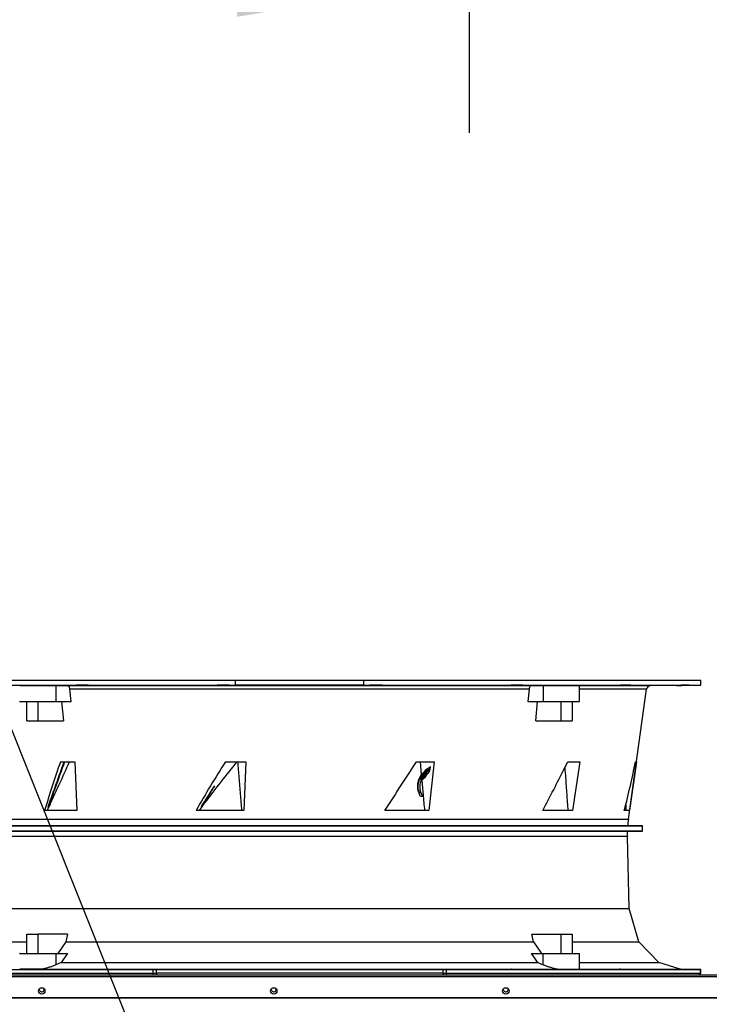
# Model space of a CAD drawing. Units: inches. Extents: x 8 to 525, y 3 to 403.
# Drawn here: x 78 to 105, y 202 to 240 of the extents above; entities that cross this region are included whole.
import ezdxf

# ---------------------------------------------------------------- set-up
doc = ezdxf.new("R2010")
doc.units = ezdxf.units.IN
doc.header["$LTSCALE"] = 48
doc.header["$MEASUREMENT"] = 0
doc.layers.add('FORMAT', color=7, linetype='Continuous')
doc.styles.add('SLDTEXTSTYLE0', font='TXT', dxfattribs={"width": 0.75})
doc.dimstyles.new('SLDDIMSTYLE0', dxfattribs={"dimtxt": 0.18, "dimasz": 3, "dimexe": 0, "dimexo": 0.0625, "dimgap": 0, "dimtad": 0, "dimtih": 1, "dimtoh": 1, "dimdec": 0, "dimrnd": 1e-09, "dimzin": 0, "dimdsep": 46, "dimtxsty": 'Standard', "dimblk1": 'DOT', "dimblk2": 'DOT', "dimsah": 1, "dimcen": 0.09, "dimadec": 0, "dimazin": 0, "dimtfac": 3, "dimtdec": 0, "dimtofl": 0, "dimtmove": 0, "dimatfit": 3, "dimldrblk": 'DOT', "dimfxl": 1, "dimfrac": 2, "dimtolj": 1, "dimtzin": 0, "dimarcsym": 0})
doc.dimstyles.new('SLDDIMSTYLE1', dxfattribs={"dimtxt": 4, "dimasz": 9, "dimexe": 0, "dimexo": 0.0625, "dimgap": 1, "dimtad": 0, "dimtih": 1, "dimtoh": 1, "dimdec": 3, "dimrnd": 1e-09, "dimzin": 12, "dimdsep": 46, "dimtxsty": 'SLDTEXTSTYLE0', "dimsah": 1, "dimcen": 0.09, "dimadec": 0, "dimazin": 3, "dimtfac": 1, "dimtdec": 3, "dimtofl": 0, "dimtmove": 0, "dimatfit": 3, "dimfxl": 1, "dimfrac": 2, "dimtolj": 1, "dimtzin": 12, "dimarcsym": 0})
doc.dimstyles.new('SLDDIMSTYLE4', dxfattribs={"dimtxt": 3, "dimasz": 9, "dimexe": 0, "dimexo": 0.0625, "dimgap": 0.75, "dimtad": 0, "dimtih": 1, "dimtoh": 1, "dimdec": 6, "dimrnd": 1e-09, "dimzin": 12, "dimdsep": 46, "dimtxsty": 'SLDTEXTSTYLE0', "dimsah": 1, "dimcen": 0.09, "dimadec": 0, "dimazin": 3, "dimtfac": 1, "dimtdec": 3, "dimtmove": 0, "dimatfit": 0, "dimfxl": 1, "dimfrac": 2, "dimtolj": 1, "dimtzin": 12, "dimarcsym": 0})

# ---------------------------------------------------------------- blocks, each defined once
blk = doc.blocks.new('_D_8')
at = {"layer": 'FORMAT', "transparency": 16777216}
for p, q in [((50.824, 199.484), (50.824, 80.778)), ((210.816, 140.396), (210.816, 80.778)), ((50.824, 86.778), (132.463, 86.778)), ((210.816, 86.778), (134.93, 86.778))]:
    blk.add_line(p, q, dxfattribs=at)
for points in [[(50.824, 86.778), (59.824, 85.278), (59.824, 88.278)], [(210.816, 86.778), (201.816, 88.278), (201.816, 85.278)]]:
    blk.add_solid(points, dxfattribs=at)
at = {"layer": 'FORMAT', "transparency": 16777216, "insert": (132.463, 88.756), "char_height": 4, "attachment_point": 1, "style": 'SLDTEXTSTYLE0'}
blk.add_mtext('L', dxfattribs=at)
blk = doc.blocks.new('_Dot')
at = {"color": 0, "linetype": 'ByBlock', "lineweight": -2}
blk.add_line((-0.5, 0), (-1, 0), dxfattribs=at)
at = {"color": 0, "linetype": 'ByBlock', "const_width": 0.5}
blk.add_lwpolyline([(-0.25, 0, 1), (0.25, 0, 1)], format="xyb", close=True, dxfattribs=at)
blk = doc.blocks.new('_D_19')
at = {"layer": 'FORMAT', "transparency": 16777216}
for p, q in [((113.308, 274.369), (113.308, 235.495)), ((95.438, 265.038), (95.438, 235.495)), ((95.438, 241.495), (76.291, 241.495)), ((113.308, 241.495), (137.308, 241.495))]:
    blk.add_line(p, q, dxfattribs=at)
for points in [[(95.438, 241.495), (86.438, 242.995), (86.438, 239.995)], [(113.308, 241.495), (122.308, 239.995), (122.308, 242.995)]]:
    blk.add_solid(points, dxfattribs=at)
at = {"layer": 'FORMAT', "transparency": 16777216, "insert": (63.33, 242.979), "char_height": 3, "attachment_point": 1, "style": 'SLDTEXTSTYLE0'}
blk.add_mtext('17 7/8"', dxfattribs=at)

msp = doc.modelspace()

# ---------------------------------------------------------------- linework, layer by layer
at = {"color": 7, "linetype": 'Continuous', "lineweight": 25}
for p, q in [((73.3088197, 214.3010961), (86.3778118, 214.3010961)), ((73.3088197, 214.1044333), (86.3778118, 214.1044333)), ((79.4123388, 214.0910261), (79.8489766, 214.0857448)), ((79.4123388, 214.0910261), (79.4123388, 213.4743244)), ((79.8489766, 214.0857448), (97.871025, 214.0857448)), ((86.3778118, 214.3010961), (91.3421898, 214.3010961)), ((86.3778118, 214.1044333), (86.3778118, 214.3010961)), ((91.3421898, 214.1044333), (86.3778118, 214.1044333)), ((91.3421898, 214.3010961), (91.3421898, 214.1044333)), ((91.3421898, 214.3010961), (104.4111819, 214.3010961)), ((91.3421898, 214.1044333), (104.4111819, 214.1044333)), ((97.871025, 214.0857448), (98.3076628, 214.0910261)), ((98.3076628, 214.0910261), (98.3076628, 213.4743244)), ((99.7087584, 213.4743244), (99.7087584, 214.0979054)), ((99.7087584, 214.0857448), (102.4665358, 214.0857448)), ((102.4665358, 214.0857448), (104.4111819, 214.1027154)), ((104.4111819, 214.1044333), (104.4111819, 214.3010961)), ((97.7594821, 213.9501875), (79.9605196, 213.9501875)), ((80.0087826, 213.4743244), (79.9605196, 213.9501875)), ((97.7594821, 213.9501875), (97.711219, 213.4743244)), ((102.3119623, 213.9501875), (99.7087584, 213.9501875)), ((101.6049183, 208.9193084), (102.3119623, 213.9501875)), ((78.0112433, 213.4743244), (79.4123388, 213.4743244)), ((78.2870352, 212.7262929), (78.2870352, 213.4743244)), ((78.7208623, 213.4743244), (78.7208623, 212.7262929)), ((79.4123388, 213.4743244), (80.0087826, 213.4743244)), ((79.6306967, 213.4743244), (79.7063875, 212.7262929)), ((97.711219, 213.4743244), (98.3076628, 213.4743244)), ((98.0136142, 212.7262929), (98.089305, 213.4743244)), ((98.3076628, 213.4743244), (99.7087584, 213.4743244)), ((98.9991393, 212.7262929), (98.9991393, 213.4743244)), ((99.4329665, 213.4743244), (99.4329665, 212.7262929)), ((78.2870352, 212.7262929), (78.7208623, 212.7262929)), ((78.7208623, 212.7262929), (79.7063875, 212.7262929)), ((98.0136142, 212.7262929), (98.9991393, 212.7262929)), ((98.9991393, 212.7262929), (99.4329665, 212.7262929)), ((79.5922888, 211.1344285), (80.1437503, 211.1344285)), ((79.9395533, 211.1297049), (79.9418368, 211.1344285)), ((80.1437503, 211.1344285), (80.2316728, 209.2519969)), ((85.9834716, 211.1344285), (86.7828362, 211.1344285)), ((86.7828362, 211.1344285), (86.7069076, 209.2519969)), ((93.3902894, 211.1344285), (94.0814072, 211.1344285)), ((93.5335504, 211.1344285), (93.5793969, 210.6285902)), ((93.9179628, 210.9400367), (93.6627311, 210.5753297)), ((93.9285424, 210.9267019), (93.676326, 210.5663049)), ((93.811265, 210.8618354), (93.9179628, 210.9400367)), ((94.0814072, 211.1344285), (93.8657342, 209.2519969)), ((93.9285424, 210.9267019), (93.8982495, 210.7849884)), ((99.1179043, 210.858594), (99.2549749, 211.1344285)), ((99.2549749, 211.1344285), (99.7222186, 211.1344285)), ((99.7222186, 211.1344285), (99.4352759, 209.2519969)), ((101.9143526, 211.1344285), (101.6472425, 209.2519969)), ((101.8782622, 211.1344285), (101.9143526, 211.1344285)), ((93.5513963, 210.5850886), (93.5793969, 210.6285902)), ((93.588309, 210.5785544), (93.5513963, 210.5850886)), ((93.5659714, 210.5154885), (93.602419, 210.5605588)), ((93.602419, 210.5605588), (93.6077713, 210.5680862)), ((93.676326, 210.5663049), (93.720197, 210.5306384)), ((93.5281154, 210.4776511), (93.5216067, 210.4640259)), ((93.5876595, 210.4325512), (93.5216067, 210.4640259)), ((93.547048, 210.5136354), (93.5281154, 210.4776511)), ((93.5281154, 210.4776511), (93.5937655, 210.4453315)), ((93.5602597, 210.5100062), (93.5470478, 210.5136355)), ((93.562604, 210.4939884), (93.5502266, 210.4978893)), ((93.5659714, 210.5154885), (93.5554053, 210.5280904)), ((93.5659714, 210.5154885), (93.5602597, 210.5100062)), ((93.5888889, 210.5142959), (93.5659714, 210.5154885)), ((93.5876595, 210.4325512), (93.5937655, 210.4453315)), ((93.5937655, 210.4453315), (93.6010624, 210.459715)), ((93.4876487, 209.9536458), (93.5670534, 209.9556338)), ((93.4876487, 209.9536458), (93.4979631, 209.9243077)), ((93.4932445, 209.9244428), (93.4979634, 209.9243078)), ((93.5773937, 209.9284707), (93.4979633, 209.9243078)), ((93.632541, 209.7863215), (93.5509866, 209.7863195)), ((93.5773937, 209.9284707), (93.5670534, 209.9556338)), ((93.632541, 209.7863215), (93.5773937, 209.9284707)), ((85.0807526, 209.3856605), (85.1904689, 209.5538112)), ((101.5060066, 209.4860466), (101.5126263, 209.2519969)), ((80.2316728, 209.2519969), (78.9764464, 209.2519969)), ((79.1145542, 209.3810867), (79.110717, 209.386681)), ((86.7069076, 209.2519969), (84.8470679, 209.2519969)), ((85.0633437, 209.3819978), (84.9679495, 209.2519969)), ((85.0590279, 209.3810867), (85.0421818, 209.3940056)), ((93.8657342, 209.2519969), (92.1626102, 209.2519969)), ((99.4352759, 209.2519969), (98.289549, 209.2519969)), ((101.6472425, 209.2519969), (101.4484206, 209.2519969)), ((75.5725992, 208.6566095), (102.1474024, 208.6566095)), ((76.1150833, 208.9193084), (101.6049183, 208.9193084)), ((101.5768679, 208.6615885), (76.1431337, 208.6615885)), ((102.1474024, 208.6566095), (101.5768679, 208.6615885)), ((102.1474024, 208.4501287), (102.1474024, 208.6566095)), ((102.1474024, 208.4501287), (75.5725992, 208.4501287)), ((76.1542079, 208.445053), (101.5657937, 208.445053)), ((101.5657937, 208.445053), (102.1474024, 208.4501287)), ((101.5657937, 208.2374408), (76.1542079, 208.2374408)), ((101.6355237, 205.44824), (101.5657937, 208.2374408)), ((76.0844779, 205.44824), (101.6355237, 205.44824)), ((102.0146497, 204.1603589), (101.6355237, 205.44824)), ((78.2870352, 204.4585764), (78.7208623, 204.4585764)), ((78.2870352, 203.7105449), (78.2870352, 204.4585764)), ((78.7208623, 204.4585764), (78.7208623, 203.7105449)), ((79.8598148, 204.4585764), (78.7208623, 204.4585764)), ((79.8598148, 204.4585764), (79.7966064, 204.1603589)), ((97.9233953, 204.1603589), (97.8601869, 204.4585764)), ((97.8601869, 204.4585764), (98.9991393, 204.4585764)), ((98.9991393, 204.4585764), (99.4329665, 204.4585764)), ((98.9991393, 203.7105449), (98.9991393, 204.4585764)), ((99.4329665, 204.4585764), (99.4329665, 203.7105449)), ((75.705352, 204.1603589), (78.2870352, 204.1603589)), ((79.7966064, 204.1603589), (79.4865663, 203.7105449)), ((79.7966064, 204.1603589), (97.9233953, 204.1603589)), ((97.9233953, 204.1603589), (98.2334353, 203.7105449)), ((99.4329665, 204.1603589), (102.0146497, 204.1603589)), ((102.784943, 203.3557405), (102.0146497, 204.1603589)), ((79.4123388, 203.7105449), (79.4123388, 203.2670457)), ((79.4123388, 203.7105449), (79.8643186, 203.7105449)), ((79.8643186, 203.7105449), (79.6192331, 203.3557405)), ((98.1007686, 203.3557405), (97.8556831, 203.7105449)), ((97.8556831, 203.7105449), (98.3076628, 203.7105449)), ((98.3076628, 203.2670457), (98.3076628, 203.7105449)), ((99.7087584, 203.098105), (99.7087584, 203.7105943)), ((79.6192331, 203.3557405), (79.4123388, 203.2670457)), ((79.6192331, 203.3557405), (98.1007686, 203.3557405)), ((98.1007686, 203.3557405), (98.3076628, 203.2670457)), ((99.7087584, 203.3557405), (102.784943, 203.3557405)), ((103.6106462, 203.100366), (102.784943, 203.3557405)), ((73.3338735, 202.943859), (83.1744737, 202.943859)), ((73.3363366, 203.084821), (83.1749015, 203.084821)), ((78.8652167, 203.100366), (98.854785, 203.100366)), ((83.1749015, 203.084821), (83.1744737, 202.943859)), ((83.1744738, 202.943859), (83.3098328, 202.943859)), ((83.1749015, 203.084821), (83.3102698, 203.0850257)), ((83.3098328, 202.943859), (83.3102698, 203.0850257)), ((94.4101688, 202.943859), (83.3098328, 202.943859)), ((83.3098328, 202.943859), (83.3098328, 202.8837732)), ((94.4097319, 203.0850257), (94.4101688, 202.943859)), ((94.4097319, 203.0850257), (94.5451001, 203.084821)), ((94.4101688, 202.943859), (94.5455293, 202.943859)), ((94.5451001, 203.084821), (104.383665, 203.084821)), ((94.5451001, 203.084821), (94.5455294, 202.943859)), ((94.5455294, 202.943859), (104.3861286, 202.943859)), ((99.7083107, 203.100366), (103.6106462, 203.100366)), ((104.4075227, 203.0934117), (103.6106462, 203.100366)), ((104.383665, 203.084821), (104.4076691, 203.0850257)), ((104.383665, 203.084821), (104.3861286, 202.943859)), ((104.3861286, 202.943859), (104.410133, 202.943859)), ((104.4101331, 202.943859), (104.4076691, 203.0850257)), ((50.8910008, 202.8837732), (106.7790008, 202.8837732)), ((50.8910008, 202.8167732), (106.8460008, 202.8167732)), ((83.1947788, 202.8837732), (83.3098328, 202.8837732)), ((94.4101688, 202.8837732), (94.5252228, 202.8837732)), ((78.9635008, 202.3208272), (78.9608814, 202.342982)), ((87.9560008, 202.3208272), (87.953387, 202.3429584)), ((96.9485008, 202.3208272), (96.9458774, 202.3429987)), ((50.8910008, 202.0112759), (106.8460008, 202.0112759)), ((50.8910008, 201.9893556), (106.8460008, 201.9893556))]:
    msp.add_line(p, q, dxfattribs=at)
for centre in [(78.8685008, 202.2587729), (87.8610008, 202.2587729), (96.8535008, 202.2587729)]:
    msp.add_circle(centre, 0.125, dxfattribs=at)
for centre, radius, start, end in [((102.46791, 213.9282705), 0.1574803, 90.50000004, 172), ((93.7387825, 210.8141833), 0.287959, 237.36128177, 241.73489977), ((105.7180397, 208.3412469), 4.1535433, 172, 175.57667657), ((105.7180397, 208.3412469), 4.1535433, 178.56790382, 181.43209618), ((104.351087, 202.9428283), 0.0590551, 270, 1), ((78.8685008, 202.3208272), 0.095, 166.51394918, 0), ((87.8610008, 202.3208272), 0.095, 166.52867592, 0), ((96.8535008, 202.3208272), 0.095, 166.50355161, 0)]:
    msp.add_arc(centre, radius, start, end, dxfattribs=at)
for centre, major_axis, ratio, start_param, end_param in [((90.6473853, 213.3035327), (10.2154345, 20.0737437), 0.4139429029, 1.884348699, 1.9772196136), ((90.542468, 202.476042), (9.0191014, 18.6407697), 0.3961877129, 1.2864905046, 1.3951328801), ((88.5324426, 197.3671301), (9.9727329, 20.375695), 0.4055652657, 1.0422757737, 1.1398306498), ((91.7175048, 215.6852101), (13.2609219, 21.4958742), 0.1520395091, 4.5033452313, 4.5935367968), ((90.9041541, 200.0812485), (9.8721532, 18.6610578), 0.3030362042, 5.3779896666, 5.4960387679), ((91.0522223, 210.7092161), (11.3326404, 19.7757038), 0.3089101822, 4.8149744931, 4.8950355578), ((88.558051, 208.1290837), (9.802724, 19.0362318), 0.4227602353, 1.720695872, 1.7274823333)]:
    msp.add_ellipse(centre, major_axis=major_axis, ratio=ratio, start_param=start_param, end_param=end_param, dxfattribs=at)
for points, knots in [([(78.0141958, 214.0958751), (78.013559, 214.0960022), (78.0114994, 214.0964132), (78.0327182, 214.0969513), (78.0770433, 214.0974676), (78.1438684, 214.0977962), (78.2304432, 214.0979323), (78.3340045, 214.0978774), (78.4521404, 214.0976259), (78.5810102, 214.0971913), (78.7173223, 214.0965767), (78.8569946, 214.0958041), (78.9961033, 214.0948865), (79.1308714, 214.0938525), (79.2569603, 214.0927245), (79.3497745, 214.0917665), (79.3981021, 214.0911946), (79.4123388, 214.0910261)], [0, 0, 0, 0, 0.032277586, 0.10440412, 0.1765281767, 0.2486522259, 0.3207741499, 0.3928960732, 0.4650170291, 0.5371379913, 0.6092594976, 0.681381015, 0.7535043903, 0.8256277771, 0.8977536411, 0.9698795123, 1, 1, 1, 1]), ([(79.9605196, 213.9501875), (79.9575042, 213.9674498), (79.9514735, 214.0019731), (79.9274162, 214.0448322), (79.8953704, 214.0746787), (79.8673757, 214.0849209), (79.8518191, 214.0856175), (79.8489766, 214.0857448)], [0, 0, 0, 0, 0.2363326842, 0.4726487938, 0.7094087475, 0.9469026908, 1, 1, 1, 1]), ([(80.6251002, 214.0994484), (80.6393961, 214.0992155), (80.6679878, 214.0987496), (80.6794285, 214.0981034), (80.6652627, 214.0975911), (80.6251781, 214.0972706), (80.564207, 214.09718), (80.4890905, 214.0973298), (80.4083201, 214.0977025), (80.3310396, 214.0982538), (80.2807159, 214.0987693), (80.2405528, 214.0993001), (80.2108464, 214.0998421), (80.1982363, 214.1004779), (80.2127155, 214.1009792), (80.2527153, 214.1012904), (80.3137119, 214.1013782), (80.3888112, 214.101233), (80.469625, 214.1008705), (80.5467498, 214.1003303), (80.5975207, 214.0998211), (80.6197872, 214.0995202), (80.6251002, 214.0994484)], [0, 0, 0, 0, 0.0536889851, 0.1073779928, 0.161066284, 0.2147527125, 0.2684371643, 0.3221204206, 0.3758038119, 0.4294886064, 0.4831754287, 0.5000001251, 0.5536890494, 0.6073779993, 0.6610661728, 0.7147525078, 0.7684369781, 0.8221203476, 0.8758038404, 0.9294886293, 0.9831753441, 1, 1, 1, 1]), ([(86.1305523, 214.0994484), (86.1351342, 214.0992155), (86.1442979, 214.0987496), (86.1239515, 214.0981034), (86.0805269, 214.0975911), (86.0165851, 214.0972706), (85.9399624, 214.09718), (85.8591311, 214.0973298), (85.7832432, 214.0977025), (85.720858, 214.0982538), (85.6885391, 214.0987693), (85.6691043, 214.0993001), (85.6626973, 214.0998421), (85.6815867, 214.1004779), (85.7254018, 214.1009792), (85.789238, 214.1012904), (85.8658925, 214.1013782), (85.9467024, 214.101233), (86.0226444, 214.1008705), (86.0848356, 214.1003303), (86.1177115, 214.0998211), (86.1280786, 214.0995202), (86.1305523, 214.0994484)], [0, 0, 0, 0, 0.05368898509, 0.1073779928, 0.161066284, 0.21475271255, 0.2684371643, 0.32212042056, 0.37580381188, 0.42948860639, 0.48317542866, 0.50000012506, 0.55368904942, 0.60737799931, 0.66106617285, 0.71475250782, 0.76843697809, 0.8221203476, 0.87580384042, 0.92948862926, 0.9831753441, 1, 1, 1, 1]), ([(92.0515383, 214.0994484), (92.0457086, 214.0992155), (92.0340491, 214.0987496), (91.9850133, 214.0981034), (91.9189409, 214.0975911), (91.8408763, 214.0972706), (91.7602672, 214.09718), (91.686027, 214.0973298), (91.6265747, 214.0977025), (91.5885823, 214.0982538), (91.5791887, 214.0987693), (91.5834408, 214.0993001), (91.6013087, 214.0998421), (91.6488219, 214.1004779), (91.7153024, 214.1009792), (91.7932566, 214.1012904), (91.873899, 214.1013782), (91.9481169, 214.101233), (92.0076256, 214.1008705), (92.0454151, 214.1003303), (92.0553909, 214.0998211), (92.0522805, 214.0995202), (92.0515383, 214.0994484)], [0, 0, 0, 0, 0.0536889851, 0.1073779928, 0.161066284, 0.2147527125, 0.2684371643, 0.3221204206, 0.3758038119, 0.4294886064, 0.4831754287, 0.5000001251, 0.5536890494, 0.6073779993, 0.6610661729, 0.7147525078, 0.7684369781, 0.8221203476, 0.8758038404, 0.9294886293, 0.9831753441, 1, 1, 1, 1]), ([(97.4866415, 214.0994484), (97.4712878, 214.0992155), (97.4405803, 214.0987496), (97.3703202, 214.0981034), (97.291659, 214.0975911), (97.2113563, 214.0972706), (97.1390327, 214.09718), (97.0826859, 214.0973298), (97.0487204, 214.0977025), (97.0409049, 214.0982538), (97.0558666, 214.0987693), (97.0831583, 214.0993001), (97.1225808, 214.0998421), (97.1914844, 214.1004779), (97.2705092, 214.1009792), (97.3507136, 214.1012904), (97.4230668, 214.1013782), (97.4793937, 214.101233), (97.5134094, 214.1008705), (97.5210442, 214.1003303), (97.5066012, 214.0998211), (97.4904866, 214.0995202), (97.4866415, 214.0994484)], [0, 0, 0, 0, 0.0536889851, 0.1073779928, 0.161066284, 0.2147527125, 0.2684371643, 0.3221204206, 0.3758038119, 0.4294886064, 0.4831754287, 0.5000001251, 0.5536890494, 0.6073779993, 0.6610661728, 0.7147525078, 0.7684369781, 0.8221203476, 0.8758038404, 0.9294886293, 0.9831753441, 1, 1, 1, 1]), ([(97.871025, 214.0857448), (97.8582296, 214.0838415), (97.8326382, 214.0800349), (97.7987093, 214.0523388), (97.7731822, 214.0119076), (97.7623835, 213.9748442), (97.7599083, 213.9538099), (97.7594821, 213.9501875)], [0, 0, 0, 0, 0.2380156844, 0.4760430269, 0.7137302143, 0.9507001749, 1, 1, 1, 1]), ([(98.3076628, 214.0910261), (98.3427064, 214.091429), (98.4127935, 214.0922349), (98.5354294, 214.0933917), (98.6669122, 214.0944679), (98.8046951, 214.095438), (98.9446316, 214.0962726), (99.0828476, 214.0969564), (99.2152378, 214.0974662), (99.3383591, 214.0977966), (99.4482692, 214.0979323), (99.5423899, 214.0978773), (99.6175453, 214.0976266), (99.6716273, 214.0971888), (99.7036514, 214.0966129), (99.7061946, 214.096115), (99.7073739, 214.0958841)], [0, 0, 0, 0, 0.0721286392, 0.1442572725, 0.2163859778, 0.288514672, 0.3606420099, 0.4327693363, 0.5048941854, 0.5770190269, 0.6491417432, 0.7212644588, 0.793386207, 0.8655079614, 0.9376302601, 1, 1, 1, 1]), ([(101.6084169, 214.0994484), (101.5858766, 214.0992155), (101.540796, 214.0987496), (101.4600082, 214.0981034), (101.3807335, 214.0975911), (101.3104181, 214.0972706), (101.2573907, 214.09718), (101.2275156, 214.0973298), (101.2242079, 214.0977025), (101.247759, 214.0982538), (101.2847982, 214.0987693), (101.3309746, 214.0993001), (101.38595, 214.0998421), (101.465754, 214.1004779), (101.5452924, 214.1009792), (101.6155365, 214.1012904), (101.6685854, 214.1013782), (101.6984461, 214.101233), (101.7017903, 214.1008705), (101.678108, 214.1003303), (101.641445, 214.0998211), (101.6147796, 214.0995202), (101.6084169, 214.0994484)], [0, 0, 0, 0, 0.0536889851, 0.1073779928, 0.161066284, 0.2147527125, 0.2684371643, 0.3221204206, 0.3758038119, 0.4294886064, 0.4831754287, 0.5000001251, 0.5536890494, 0.6073779993, 0.6610661728, 0.7147525078, 0.7684369781, 0.8221203476, 0.8758038404, 0.9294886293, 0.9831753441, 1, 1, 1, 1]), ([(103.7893616, 214.0994484), (103.7630663, 214.0992155), (103.7104757, 214.0987496), (103.6314592, 214.0981034), (103.56364, 214.0975911), (103.5140167, 214.0972706), (103.4883584, 214.09718), (103.4895033, 214.0973298), (103.5173568, 214.0977025), (103.5686892, 214.0982538), (103.622167, 214.0987693), (103.6801982, 214.0993001), (103.742357, 214.0998421), (103.820912, 214.1004779), (103.8888548, 214.1009792), (103.9384447, 214.1012904), (103.9641132, 214.1013782), (103.9629616, 214.101233), (103.9351251, 214.1008705), (103.8837311, 214.1003303), (103.8304298, 214.0998211), (103.7972731, 214.0995202), (103.7893616, 214.0994484)], [0, 0, 0, 0, 0.05368898509, 0.1073779928, 0.161066284, 0.21475271255, 0.2684371643, 0.32212042056, 0.37580381188, 0.42948860639, 0.48317542866, 0.50000012506, 0.55368904942, 0.60737799931, 0.66106617285, 0.71475250782, 0.76843697809, 0.8221203476, 0.87580384042, 0.92948862926, 0.9831753441, 1, 1, 1, 1]), ([(79.110717, 209.386681), (79.1155986, 209.4002486), (79.1400067, 209.4680866), (79.1741405, 209.5630579), (79.2131074, 209.6715944), (79.2520442, 209.7801295), (79.290937, 209.8886623), (79.3394988, 210.0243255), (79.3880067, 210.1599859), (79.4461323, 210.3227742), (79.5041758, 210.4855581), (79.5524783, 210.6212077), (79.5910804, 210.7297254), (79.6295248, 210.8378712), (79.6678642, 210.9458298), (79.7061021, 211.0536012), (79.7252054, 211.107486), (79.734757, 211.1344285)], [0, 0, 0, 0, 0.0232853851, 0.116426929, 0.1629976995, 0.20956847, 0.3027100137, 0.3492807841, 0.4424223276, 0.5355638709, 0.628705414, 0.7218469571, 0.7684177275, 0.8149884978, 0.9074942376, 0.9537471175, 1, 1, 1, 1]), ([(79.7519865, 211.1344285), (79.633798, 210.8066485), (79.4227436, 210.2213174), (79.2087245, 209.6378276), (79.1145542, 209.3810867)], [0, 0, 0, 0, 0.5599907057, 1, 1, 1, 1]), ([(79.1497412, 209.3856605), (79.2174753, 209.5346517), (79.3529437, 209.8326344), (79.6165673, 210.4115325), (79.8124189, 210.8470165), (79.9395533, 211.1297049)], [0, 0, 0, 0, 0.2597323669, 0.5194654843, 1, 1, 1, 1]), ([(86.4575364, 211.1344285), (86.4744022, 210.9270345), (86.508349, 210.5096021), (86.559437, 209.8821249), (86.5936796, 209.4620396), (86.6108009, 209.2519969)], [0, 0, 0, 0, 0.3305238483, 0.6652619, 1, 1, 1, 1]), ([(93.9285424, 210.9267019), (93.9289635, 210.9290815), (93.9295814, 210.9325728), (93.9293011, 210.9370776), (93.9285779, 210.9396464), (93.9274411, 210.9413743), (93.9261354, 210.9423188), (93.9244532, 210.9427314), (93.9220048, 210.942427), (93.919779, 210.9413146), (93.9183435, 210.9403046), (93.9179628, 210.9400367)], [0, 0, 0, 0, 0.2751190286, 0.403648958, 0.5090575582, 0.5740982079, 0.6396238746, 0.6972233357, 0.7849370093, 0.9429537685, 1, 1, 1, 1]), ([(93.4932445, 209.9244428), (93.4806994, 209.9589059), (93.4552467, 210.0288281), (93.4384529, 210.1397921), (93.4377585, 210.2526914), (93.455376, 210.3662762), (93.4911346, 210.4802625), (93.5310936, 210.5497718), (93.5513963, 210.5850886)], [0, 0, 0, 0, 0.1591948277, 0.3229908172, 0.482168008, 0.6457949233, 0.8200327625, 1, 1, 1, 1]), ([(93.555405, 210.5280905), (93.5583594, 210.532986), (93.564307, 210.5428417), (93.5736658, 210.5573853), (93.5802043, 210.566925), (93.5834747, 210.5716965)], [0, 0, 0, 0, 0.33034769063, 0.66505781704, 1, 1, 1, 1]), ([(93.5793969, 210.6285902), (93.6122237, 210.6651541), (93.6778833, 210.7382886), (93.744873, 210.8099556), (93.7783708, 210.8457923)], [0, 0, 0, 0, 0.4999554442, 1, 1, 1, 1]), ([(93.5834747, 210.5716965), (93.5839802, 210.5724208), (93.5850334, 210.57393), (93.5866444, 210.5762163), (93.5877542, 210.577775), (93.588309, 210.5785544)], [0, 0, 0, 0, 0.3157272198, 0.6578603729, 1, 1, 1, 1]), ([(93.7783708, 210.8457923), (93.7652119, 210.8271822), (93.7270876, 210.7732649), (93.663731, 210.6842037), (93.6134498, 210.6137709), (93.5883091, 210.5785544)], [0, 0, 0, 0, 0.2085753262, 0.6042853242, 1, 1, 1, 1]), ([(93.6077713, 210.5680862), (93.6049597, 210.5694511), (93.5993366, 210.5721809), (93.5919849, 210.5764299), (93.5883091, 210.5785544)], [0, 0, 0, 0, 0.500000003, 1, 1, 1, 1]), ([(93.6627311, 210.5753297), (93.6574665, 210.5683922), (93.6469312, 210.5545092), (93.6280843, 210.536886), (93.6082889, 210.5225716), (93.5953526, 210.5170532), (93.5888889, 210.5142959)], [0, 0, 0, 0, 0.249870317, 0.5000243762, 0.750181839, 1, 1, 1, 1]), ([(93.6077713, 210.5680862), (93.6411831, 210.61603), (93.6917922, 210.6886507), (93.754186, 210.7790697), (93.7868928, 210.826485), (93.8042794, 210.8517034), (93.8095138, 210.8592955), (93.811265, 210.8618354)], [0, 0, 0, 0, 0.4903661701, 0.7427608781, 0.922557091, 0.9740916244, 1, 1, 1, 1]), ([(93.6627311, 210.5753297), (93.6635714, 210.574903), (93.664864, 210.5742465), (93.6671926, 210.5728267), (93.6691297, 210.5715771), (93.6711252, 210.5702161), (93.6736569, 210.5684094), (93.6752745, 210.567134), (93.676326, 210.5663049)], [0, 0, 0, 0, 0.239456674, 0.3683605508, 0.5000000002, 0.6316394495, 0.7605433263, 1, 1, 1, 1]), ([(93.8982495, 210.7849884), (93.8685835, 210.742589), (93.8092515, 210.6577904), (93.7498818, 210.5730224), (93.720197, 210.5306384)], [0, 0, 0, 0, 0.4999999657, 1, 1, 1, 1]), ([(93.7783708, 210.8457923), (93.7820508, 210.8467773), (93.7897529, 210.848839), (93.8007235, 210.8545485), (93.8077344, 210.8593949), (93.811265, 210.8618355)], [0, 0, 0, 0, 0.3123212975, 0.6536877804, 1, 1, 1, 1]), ([(99.1419278, 210.9069377), (99.1512927, 210.7753738), (99.1756084, 210.4337714), (99.2146703, 209.8821248), (99.2442715, 209.4620395), (99.2590721, 209.2519969)], [0, 0, 0, 0, 0.2384957081, 0.6192478266, 1, 1, 1, 1]), ([(85.5574113, 210.2014768), (85.5483813, 210.1873818), (85.5032314, 210.1169066), (85.3946099, 209.9471485), (85.2635104, 209.7417681), (85.1369536, 209.5430742), (85.0737724, 209.4436952), (85.0421818, 209.3940056)], [0, 0, 0, 0, 0.0524041942, 0.2620210041, 0.6310097678, 0.8155047979, 1, 1, 1, 1]), ([(85.5574113, 210.2014768), (85.4645704, 210.048219), (85.2987823, 209.7745426), (85.1322866, 209.50131), (85.0590279, 209.3810867)], [0, 0, 0, 0, 0.5599966283, 1, 1, 1, 1]), ([(85.1904689, 209.5538112), (85.2080551, 209.5857082), (85.2608141, 209.6813997), (85.38213, 209.8975274), (85.4880739, 210.0812411), (85.5574113, 210.2014768)], [0, 0, 0, 0, 0.1473117468, 0.441938331, 1, 1, 1, 1]), ([(93.4876487, 209.9536458), (93.4736786, 210.0105264), (93.4511108, 210.1024131), (93.4560596, 210.2365605), (93.4758923, 210.3514802), (93.5059017, 210.4253613), (93.5216067, 210.4640259)], [0, 0, 0, 0, 0.3396728845, 0.5487190642, 0.7638282352, 1, 1, 1, 1]), ([(93.5670534, 209.9556338), (93.5580232, 209.9829331), (93.5397474, 210.0381825), (93.5280378, 210.1260775), (93.5286199, 210.2158535), (93.5434573, 210.3201609), (93.5711546, 210.3905851), (93.5876595, 210.4325512)], [0, 0, 0, 0, 0.179911987, 0.3641122588, 0.5440305592, 0.7282856853, 1, 1, 1, 1]), ([(93.5502266, 210.4978894), (93.5491466, 210.4989246), (93.547013, 210.5009694), (93.5455161, 210.5052426), (93.5453121, 210.5096995), (93.5464748, 210.5123357), (93.547048, 210.5136354)], [0, 0, 0, 0, 0.2655778668, 0.5246435829, 0.7656432266, 1, 1, 1, 1]), ([(93.5470481, 210.5136354), (93.5484202, 210.5160571), (93.5511646, 210.520901), (93.5539915, 210.5256939), (93.555405, 210.5280905)], [0, 0, 0, 0, 0.49996021849, 1, 1, 1, 1]), ([(93.5502266, 210.4978893), (93.5553842, 210.4939499), (93.5656993, 210.4860709), (93.5826339, 210.47333), (93.594457, 210.4645951), (93.6010625, 210.459715)], [0, 0, 0, 0, 0.3061847442, 0.6123695079, 1, 1, 1, 1]), ([(93.5602597, 210.5100062), (93.5597016, 210.5086796), (93.5588432, 210.5066392), (93.5585651, 210.503588), (93.5586996, 210.5012243), (93.5592334, 210.4989727), (93.5603438, 210.4963074), (93.5617128, 210.4949028), (93.562604, 210.4939884)], [0, 0, 0, 0, 0.2388648668, 0.3673899397, 0.4987338982, 0.6302621065, 0.7593180087, 1, 1, 1, 1]), ([(93.5602598, 210.5100062), (93.5646597, 210.5097852), (93.5734679, 210.5093428), (93.5837453, 210.5126439), (93.5888889, 210.5142959)], [0, 0, 0, 0, 0.4995353965, 1, 1, 1, 1]), ([(93.5888888, 210.5142959), (93.5886968, 210.5130154), (93.5884014, 210.5110456), (93.5888203, 210.5080451), (93.5894435, 210.5057077), (93.590381, 210.5034703), (93.591891, 210.500817), (93.593341, 210.4994025), (93.5942835, 210.498483)], [0, 0, 0, 0, 0.2394459841, 0.3683540236, 0.500000729, 0.63164733, 0.7605550667, 1, 1, 1, 1]), ([(93.5956527, 210.4490515), (93.6128744, 210.2587946), (93.6489927, 209.859779), (93.6850313, 209.4607583), (93.7038862, 209.2519969)], [0, 0, 0, 0, 0.4768155353, 1, 1, 1, 1]), ([(93.6002285, 210.4593385), (93.608129, 210.4582498), (93.6199372, 210.4566226), (93.6367425, 210.4618403), (93.6474774, 210.46639), (93.6536859, 210.4697381), (93.6568075, 210.4714215)], [0, 0, 0, 0, 0.4711048393, 0.7041141903, 0.8512336555, 1, 1, 1, 1]), ([(93.720197, 210.5306384), (93.7119874, 210.5201497), (93.6955682, 210.4991723), (93.6724402, 210.4806521), (93.6596348, 210.473091), (93.6568075, 210.4714215)], [0, 0, 0, 0, 0.4379510419, 0.8759020844, 1, 1, 1, 1]), ([(93.5509866, 209.7863195), (93.5422043, 209.807267), (93.5281673, 209.840748), (93.5089316, 209.8867961), (93.4984734, 209.9118939), (93.4932443, 209.9244428)], [0, 0, 0, 0, 0.4552347658, 0.727617212, 1, 1, 1, 1]), ([(93.5509866, 209.7863195), (93.5430111, 209.8068486), (93.5301061, 209.8400661), (93.5124698, 209.8860842), (93.5027987, 209.9115665), (93.4979632, 209.9243077)], [0, 0, 0, 0, 0.44719926833, 0.72359838962, 1, 1, 1, 1]), ([(79.1145542, 209.3810867), (79.1211247, 209.3819453), (79.1328568, 209.3834783), (79.1445825, 209.3849938), (79.1497412, 209.3856605)], [0, 0, 0, 0, 0.5600549937, 1, 1, 1, 1]), ([(85.0590279, 209.3810867), (85.063088, 209.3819453), (85.0703374, 209.3834783), (85.0775704, 209.3849938), (85.0807526, 209.3856605)], [0, 0, 0, 0, 0.5600549937, 1, 1, 1, 1]), ([(78.0119087, 203.7105449), (78.0116884, 203.7105449), (78.006552, 203.7105449), (78.0253157, 203.7105449), (78.0701651, 203.7105449), (78.1474156, 203.7105449), (78.2496713, 203.7105449), (78.3742936, 203.7105449), (78.5162736, 203.7105449), (78.6703718, 203.7105449), (78.8307357, 203.7105449), (78.9914859, 203.7105449), (79.1460525, 203.7105449), (79.290592, 203.7105449), (79.3717565, 203.7105449), (79.4123388, 203.7105449)], [0, 0, 0, 0, 0.00372118426, 0.08674441891, 0.16976765355, 0.2527908882, 0.33581412284, 0.41883735749, 0.50186059213, 0.58488382678, 0.66790706142, 0.75093029607, 0.83395353071, 0.91697676535, 1, 1, 1, 1]), ([(98.3076628, 203.7105449), (98.3482451, 203.7105449), (98.4294096, 203.7105449), (98.5739491, 203.7105449), (98.7285158, 203.7105449), (98.8892659, 203.7105449), (99.0496299, 203.7105449), (99.2037281, 203.7105449), (99.345708, 203.7105449), (99.4703303, 203.7105449), (99.572586, 203.7105449), (99.6498365, 203.7105449), (99.6946859, 203.7105449), (99.7134496, 203.7105449), (99.7083133, 203.7105449), (99.7080929, 203.7105449)], [0, 0, 0, 0, 0.0830232346, 0.1660464693, 0.2490697039, 0.3320929386, 0.4151161732, 0.4981394079, 0.5811626425, 0.6641858772, 0.7472091118, 0.8302323464, 0.9132555811, 0.9962788157, 1, 1, 1, 1]), ([(78.8652167, 203.100366), (78.808758, 203.1000408), (78.6958411, 203.0993905), (78.5320951, 203.098712), (78.3811721, 203.0982845), (78.249349, 203.0981426), (78.1418266, 203.0982842), (78.0642914, 203.0987132), (78.0180747, 203.0993499), (78.0149816, 203.0999455), (78.01357, 203.1002173)], [0, 0, 0, 0, 0.1275616, 0.2551221868, 0.3826813765, 0.5102389995, 0.6377966232, 0.765355813, 0.8929164003, 1, 1, 1, 1]), ([(79.4123388, 203.2670457), (79.3737446, 203.2513692), (79.29683, 203.2201273), (79.1607776, 203.1758075), (79.0162467, 203.1348882), (78.9152878, 203.1118112), (78.8652167, 203.100366)], [0, 0, 0, 0, 0.2540167824, 0.5062317081, 0.7551127596, 1, 1, 1, 1]), ([(80.3835295, 203.0950954), (80.3581221, 203.0950476), (80.3073064, 203.0949519), (80.2535523, 203.0951602), (80.2276427, 203.0956011), (80.2343111, 203.0962319), (80.2722158, 203.0969509), (80.3349953, 203.0976427), (80.4138146, 203.098228), (80.4673936, 203.0984288), (80.4942572, 203.0985294)], [0, 0, 0, 0, 0.1255090418, 0.2510224724, 0.3765353041, 0.5020511758, 0.6273796377, 0.751600685, 0.8754567323, 1, 1, 1, 1]), ([(80.4942572, 203.0985294), (80.5194921, 203.0985782), (80.5699395, 203.0986758), (80.6234402, 203.0984661), (80.6496503, 203.0980235), (80.6439462, 203.0973922), (80.6069952, 203.0966717), (80.5442935, 203.0959773), (80.4647661, 203.0953932), (80.4106079, 203.0951947), (80.3835295, 203.0950954)], [0, 0, 0, 0, 0.1247343557, 0.2493579645, 0.3735720182, 0.4979901106, 0.6233615685, 0.7489096655, 0.8744583559, 1, 1, 1, 1]), ([(83.1744738, 202.943859), (83.1747057, 202.9363415), (83.1750628, 202.9247704), (83.177565, 202.9107749), (83.180185, 202.9011216), (83.1834584, 202.8933362), (83.1882265, 202.885818), (83.1921984, 202.8845785), (83.1947788, 202.8837732)], [0, 0, 0, 0, 0.239224817, 0.3682184873, 0.5000148563, 0.6318090453, 0.7607964501, 1, 1, 1, 1]), ([(83.3102698, 203.0850257), (84.2316019, 203.0873863), (86.0815091, 203.092126), (88.8600008, 203.0940571), (91.6384925, 203.092126), (93.4883997, 203.0873863), (94.4097319, 203.0850257)], [0, 0, 0, 0, 0.2490211666, 0.5, 0.7509788334, 1, 1, 1, 1]), ([(84.9987575, 203.0926612), (84.9795252, 203.0924543), (84.9410606, 203.0920404), (84.8604074, 203.0916529), (84.7776546, 203.0915186), (84.7032337, 203.0916671), (84.6489871, 203.0920746), (84.623694, 203.0926781), (84.6288703, 203.0933936), (84.6573472, 203.0938501), (84.6715126, 203.0940772)], [0, 0, 0, 0, 0.1252712314, 0.2505431745, 0.3758098162, 0.5010770182, 0.626346515, 0.7516202262, 0.8764471374, 1, 1, 1, 1]), ([(84.6715126, 203.0940772), (84.6907071, 203.094286), (84.7290251, 203.0947028), (84.809146, 203.0950979), (84.8913305, 203.0952374), (84.9654461, 203.0950903), (85.0199174, 203.0946811), (85.0460404, 203.0940736), (85.0417164, 203.0933502), (85.0130783, 203.0928909), (84.9987575, 203.0926612)], [0, 0, 0, 0, 0.1249869672, 0.2495128182, 0.3741280237, 0.498742417, 0.6232701507, 0.7482877078, 0.8741276744, 1, 1, 1, 1]), ([(85.9281993, 203.0950954), (85.9007858, 203.0950476), (85.8459578, 203.0949519), (85.771414, 203.0951602), (85.717336, 203.0956011), (85.6916941, 203.0962319), (85.6984223, 203.0969509), (85.7361275, 203.0976427), (85.7985119, 203.098228), (85.8512579, 203.0984288), (85.8777039, 203.0985294)], [0, 0, 0, 0, 0.1255090418, 0.2510224724, 0.3765353041, 0.5020511758, 0.6273796377, 0.751600685, 0.8754567323, 1, 1, 1, 1]), ([(85.8777039, 203.0985294), (85.9049308, 203.0985782), (85.9593602, 203.0986758), (86.0333781, 203.0984661), (86.0873712, 203.0980235), (86.1137002, 203.0973922), (86.1080466, 203.0966717), (86.0708449, 203.0959773), (86.0081201, 203.0953932), (85.9548391, 203.0951947), (85.9281993, 203.0950954)], [0, 0, 0, 0, 0.1247343557, 0.2493579645, 0.3735720182, 0.4979901106, 0.6233615685, 0.7489096655, 0.8744583559, 1, 1, 1, 1]), ([(91.9192094, 203.0950954), (91.8939632, 203.0950476), (91.8434699, 203.0949519), (91.7594851, 203.0951602), (91.6854716, 203.0956011), (91.631423, 203.0962319), (91.6059504, 203.0969509), (91.6128412, 203.0976427), (91.6492931, 203.098228), (91.6931761, 203.0984288), (91.7151783, 203.0985294)], [0, 0, 0, 0, 0.1255090418, 0.2510224724, 0.3765353041, 0.5020511758, 0.6273796377, 0.751600685, 0.8754567323, 1, 1, 1, 1]), ([(91.7151783, 203.0985294), (91.740252, 203.0985782), (91.7903772, 203.0986758), (91.8736437, 203.0984661), (91.9471999, 203.0980235), (92.0015535, 203.0973922), (92.028058, 203.0966717), (92.0220199, 203.0959773), (91.9856471, 203.0953932), (91.9413549, 203.0951947), (91.9192094, 203.0950954)], [0, 0, 0, 0, 0.12473435574, 0.24935796455, 0.37357201819, 0.49799011063, 0.62336156854, 0.74890966553, 0.87445835585, 1, 1, 1, 1]), ([(97.4444826, 203.0950954), (97.4252473, 203.0950476), (97.386776, 203.0949519), (97.306136, 203.0951602), (97.2234548, 203.0956011), (97.1492281, 203.0962319), (97.0954326, 203.0969509), (97.0704598, 203.0976427), (97.0754298, 203.098228), (97.103769, 203.0984288), (97.1179778, 203.0985294)], [0, 0, 0, 0, 0.1255090418, 0.2510224724, 0.3765353041, 0.5020511758, 0.6273796377, 0.751600685, 0.8754567323, 1, 1, 1, 1]), ([(97.1179778, 203.0985294), (97.1370811, 203.0985782), (97.1752709, 203.0986758), (97.2551095, 203.0984661), (97.3370305, 203.0980235), (97.411134, 203.0973922), (97.4657614, 203.0966717), (97.4918062, 203.0959773), (97.4873228, 203.0953932), (97.4587624, 203.0951947), (97.4444826, 203.0950954)], [0, 0, 0, 0, 0.1247343557, 0.2493579645, 0.3735720182, 0.4979901106, 0.6233615685, 0.7489096655, 0.8744583559, 1, 1, 1, 1]), ([(98.854785, 203.100366), (98.8047051, 203.1118133), (98.7037284, 203.1348946), (98.5591746, 203.1758221), (98.4231358, 203.2201407), (98.3462363, 203.2513772), (98.3076628, 203.2670457)], [0, 0, 0, 0, 0.2449300655, 0.4938551703, 0.7461131977, 1, 1, 1, 1]), ([(98.854785, 203.100366), (98.9134048, 203.1000307), (99.0292116, 203.0993683), (99.194632, 203.0986982), (99.3429028, 203.0982834), (99.4703466, 203.0981438), (99.5751275, 203.0982831), (99.6530196, 203.0986994), (99.7013418, 203.0993285), (99.7047462, 203.0999365), (99.7063267, 203.1002188)], [0, 0, 0, 0, 0.1324143992, 0.2615921592, 0.3875326912, 0.5102354512, 0.6329376273, 0.7588779646, 0.8880559186, 1, 1, 1, 1]), ([(99.6639157, 203.0940772), (99.6566611, 203.094286), (99.6421787, 203.0947028), (99.6607346, 203.0950979), (99.7067582, 203.0952374), (99.7759273, 203.0950903), (99.8573491, 203.0946811), (99.9384064, 203.0940736), (100.0093525, 203.0933502), (100.0357539, 203.0928909), (100.0489562, 203.0926612)], [0, 0, 0, 0, 0.1249869672, 0.2495128182, 0.3741280237, 0.498742417, 0.6232701507, 0.7482877078, 0.8741276744, 1, 1, 1, 1]), ([(100.0489562, 203.0926612), (100.056284, 203.0924543), (100.0709396, 203.0920404), (100.052201, 203.0916529), (100.005606, 203.0915186), (99.9356587, 203.0916671), (99.8535952, 203.0920746), (99.7725972, 203.0926781), (99.7026661, 203.0933936), (99.6767882, 203.0938501), (99.6639157, 203.0940772)], [0, 0, 0, 0, 0.1252712314, 0.2505431745, 0.3758098162, 0.5010770182, 0.626346515, 0.7516202262, 0.8764471374, 1, 1, 1, 1]), ([(101.6628463, 203.0950954), (101.6525503, 203.0950476), (101.6319578, 203.0949519), (101.5669394, 203.0951602), (101.488178, 203.0956011), (101.4050734, 203.0962319), (101.331145, 203.0969509), (101.2781105, 203.0976427), (101.250842, 203.098228), (101.2593229, 203.0984288), (101.2635751, 203.0985294)], [0, 0, 0, 0, 0.1255090418, 0.2510224724, 0.3765353041, 0.5020511758, 0.6273796377, 0.751600685, 0.8754567323, 1, 1, 1, 1]), ([(101.2635751, 203.0985294), (101.2737998, 203.0985782), (101.2942401, 203.0986758), (101.3584961, 203.0984661), (101.4363102, 203.0980235), (101.5188819, 203.0973922), (101.5933158, 203.0966717), (101.6474784, 203.0959773), (101.6755669, 203.0953932), (101.6670864, 203.0951947), (101.6628463, 203.0950954)], [0, 0, 0, 0, 0.1247343557, 0.2493579645, 0.3735720182, 0.4979901106, 0.6233615685, 0.7489096655, 0.8744583559, 1, 1, 1, 1]), ([(103.5208407, 203.0985294), (103.5206301, 203.0985782), (103.5202091, 203.0986758), (103.5591001, 203.0984661), (103.6209607, 203.0980235), (103.69943, 203.0973922), (103.7823384, 203.0966717), (103.8563731, 203.0959773), (103.9127572, 203.0953932), (103.9256478, 203.0951947), (103.9320929, 203.0950954)], [0, 0, 0, 0, 0.1247343557, 0.2493579645, 0.3735720182, 0.4979901106, 0.6233615685, 0.7489096655, 0.8744583559, 1, 1, 1, 1]), ([(103.9320929, 203.0950954), (103.9323035, 203.0950476), (103.9327249, 203.0949519), (103.8932266, 203.0951602), (103.8303757, 203.0956011), (103.7510451, 203.0962319), (103.6682387, 203.0969509), (103.5952166, 203.0976427), (103.5398609, 203.098228), (103.5271924, 203.0984288), (103.5208407, 203.0985294)], [0, 0, 0, 0, 0.1255090418, 0.2510224724, 0.3765353041, 0.5020511758, 0.6273796377, 0.751600685, 0.8754567323, 1, 1, 1, 1]), ([(104.3861286, 202.943859), (104.3854954, 202.9363415), (104.3845209, 202.9247704), (104.3776886, 202.9107749), (104.3705346, 202.9011216), (104.3615961, 202.8933362), (104.3485759, 202.885818), (104.3377299, 202.8845785), (104.3306836, 202.8837732)], [0, 0, 0, 0, 0.2392248171, 0.3682184874, 0.5000148563, 0.6318090453, 0.7607964501, 1, 1, 1, 1]), ([(104.4076691, 203.0850257), (104.4076269, 203.0874394), (104.4075423, 203.0922859), (104.4075292, 203.0930355), (104.4075227, 203.0934117)], [0, 0, 0, 0, 0.4980423333, 1, 1, 1, 1]), ([(83.1883832, 202.8907024), (83.1867899, 202.8897475), (83.1790706, 202.8851209), (83.1700776, 202.8843695), (83.1629409, 202.8837732)], [0, 0, 0, 0, 0.2064102432, 1, 1, 1, 1])]:
    msp.add_open_spline(points, degree=3, knots=knots, dxfattribs=at)
for points in [[(93.676326, 210.5663049), (93.6704741, 210.5585916), (93.6587703, 210.543165), (93.637837, 210.5235864), (93.6158478, 210.5076805), (93.6014716, 210.5015488), (93.5942835, 210.4984829)], [(93.5942835, 210.4984829), (93.5886027, 210.4967404), (93.5772412, 210.4932554), (93.5674831, 210.4937441), (93.562604, 210.4939884)], [(94.4101688, 202.943859), (94.4101688, 202.9360199), (94.4101688, 202.9203417), (94.4101688, 202.9004444), (94.4101688, 202.8864971), (94.4101688, 202.8846812), (94.4101688, 202.8837732)], [(94.5455294, 202.943859), (94.5452639, 202.9360199), (94.544733, 202.9203417), (94.5400551, 202.9004444), (94.5332951, 202.8864971), (94.5279136, 202.8846812), (94.5252228, 202.8837732)]]:
    msp.add_open_spline(points, degree=3, dxfattribs=at)

# ---------------------------------------------------------------- dimensions: what is measured, and where the dimension line sits
at = {"layer": 'FORMAT'}
dim = msp.add_linear_dim(base=(95.4384201, 241.4953914), p1=(113.3076641, 276.7689586), p2=(95.4384201, 267.4376086), angle=0, dimstyle='SLDDIMSTYLE4', dxfattribs=at)
dim.commit()
dim.dimension.update_dxf_attribs({"geometry": '_D_19', "text_midpoint": (69.8108252, 241.4953914), "dimtype": 160})
dim = msp.add_linear_dim(base=(210.8162884, 86.77751), p1=(50.8240008, 201.8837732), p2=(210.8162884, 142.7955361), angle=0, text='L', dimstyle='SLDDIMSTYLE1', dxfattribs=at)
dim.commit()
dim.dimension.update_dxf_attribs({"geometry": '_D_8', "text_midpoint": (133.6964711, 86.77751), "dimtype": 160})

# ---------------------------------------------------------------- leaders
msp.add_leader([(88.933826, 184.3271946), (74.2484154, 221.0002243), (67.4595939, 221.0002243)], dimstyle='SLDDIMSTYLE0', dxfattribs=at)

doc.saveas('drawing.dxf')
